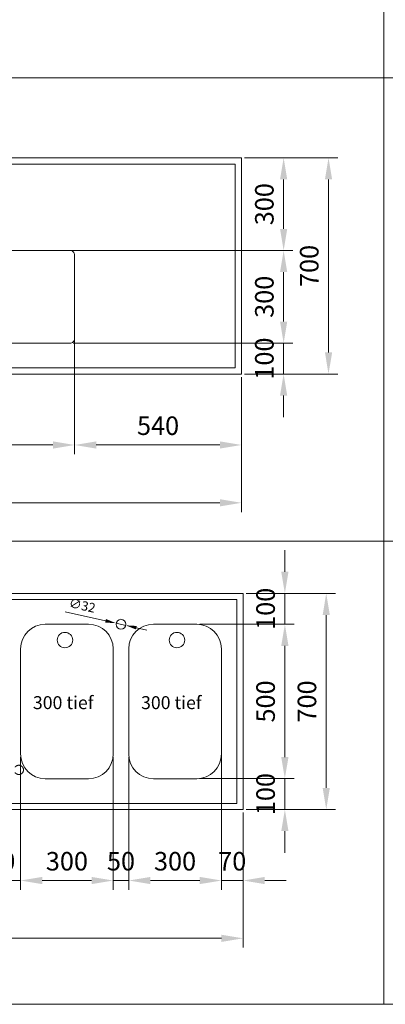
# Model space of a CAD drawing. Units: millimetres. Extents: x 1328 to 26028, y -17122 to 2394.
# Drawn here: x 14149 to 15332, y -17122 to -13933 of the extents above; entities that cross this region are included whole.
import ezdxf

# ---------------------------------------------------------------- set-up
doc = ezdxf.new("R2010")
doc.units = ezdxf.units.MM
doc.header["$LTSCALE"] = 6
doc.linetypes.add('VERDECKT', pattern=[9.525, 6.35, -3.175])
for name, color, linetype, lineweight in [('HS Bemaßung', 1, 'Continuous', 9), ('HS Volllinie', 7, 'Continuous', 20), ('HS_Verdeckt', 252, 'VERDECKT', 15), ('HS_Volllinie', 7, 'Continuous', 20)]:
    doc.layers.add(name, color=color, linetype=linetype, lineweight=lineweight)
doc.styles.get("Standard").update_dxf_attribs({"font": 'arial.ttf'})
doc.dimstyles.new('M 1_10', dxfattribs={"dimscale": 10, "dimtxt": 3, "dimasz": 3.5, "dimexe": 1.5, "dimexo": 0.5, "dimgap": 1.2, "dimtad": 1, "dimdec": 1, "dimtxsty": 'Standard', "dimcen": 3, "dimclrd": 256, "dimclre": 256, "dimclrt": 7, "dimadec": 1, "dimazin": 2, "dimtfac": 1, "dimtdec": 1, "dimtix": 1, "dimtmove": 0, "dimatfit": 3, "dimfxl": 0, "dimlwd": 9, "dimlwe": 9, "dimarcsym": 0})
doc.dimstyles.new('M 1_20', dxfattribs={"dimscale": 20, "dimtxt": 3, "dimasz": 3.5, "dimexe": 1.5, "dimexo": 0.5, "dimgap": 1.2, "dimtad": 1, "dimdec": 1, "dimtxsty": 'Standard', "dimcen": 3, "dimclrd": 256, "dimclre": 256, "dimclrt": 7, "dimadec": 1, "dimazin": 2, "dimtfac": 1, "dimtdec": 1, "dimtix": 1, "dimtmove": 0, "dimatfit": 3, "dimfxl": 0, "dimlwd": 9, "dimlwe": 9, "dimarcsym": 0})

# ---------------------------------------------------------------- blocks, each defined once
blk = doc.blocks.new('*D1049')
at = {"layer": 'Defpoints', "color": 0}
for p in [(14327.1, -14930.9), (14867.1, -15163.2), (14867.1, -15310.7)]:
    blk.add_point(p, dxfattribs=at)
at = {"layer": 'HS Bemaßung', "lineweight": 9}
for p, q in [((14327.1, -14940.9), (14327.1, -15340.7)), ((14867.1, -15173.2), (14867.1, -15340.7)), ((14397.1, -15310.7), (14797.1, -15310.7))]:
    blk.add_line(p, q, dxfattribs=at)
at = {"layer": 'HS Bemaßung'}
for points in [[(14397.1, -15299.1), (14397.1, -15322.4), (14327.1, -15310.7)], [(14797.1, -15299.1), (14797.1, -15322.4), (14867.1, -15310.7)]]:
    blk.add_solid(points, dxfattribs=at)
at = {"layer": 'HS Bemaßung', "color": 7, "insert": (14597.1, -15256.1), "char_height": 60, "attachment_point": 5}
blk.add_mtext('540', dxfattribs=at)
blk = doc.blocks.new('*D1050')
at = {"layer": 'Defpoints', "color": 0}
for p in [(13227.1, -14920.9), (14327.1, -14920.9), (14327.1, -15310.7)]:
    blk.add_point(p, dxfattribs=at)
at = {"layer": 'HS Bemaßung', "lineweight": 9}
for p, q in [((13227.1, -14930.9), (13227.1, -15340.7)), ((14327.1, -14930.9), (14327.1, -15340.7)), ((13297.1, -15310.7), (14257.1, -15310.7))]:
    blk.add_line(p, q, dxfattribs=at)
at = {"layer": 'HS Bemaßung'}
for points in [[(13297.1, -15299.1), (13297.1, -15322.4), (13227.1, -15310.7)], [(14257.1, -15299.1), (14257.1, -15322.4), (14327.1, -15310.7)]]:
    blk.add_solid(points, dxfattribs=at)
at = {"layer": 'HS Bemaßung', "color": 7, "insert": (13777.1, -15256.1), "char_height": 60, "attachment_point": 5}
blk.add_mtext('1100', dxfattribs=at)
blk = doc.blocks.new('*D1051')
at = {"layer": 'Defpoints', "color": 0}
for p in [(14312.1, -14680.9), (15003.4, -14680.9), (14312.1, -14980.9)]:
    blk.add_point(p, dxfattribs=at)
at = {"layer": 'HS Bemaßung', "lineweight": 9}
for p, q in [((14322.1, -14680.9), (15033.4, -14680.9)), ((15003.4, -14910.9), (15003.4, -14750.9)), ((14322.1, -14980.9), (15033.4, -14980.9))]:
    blk.add_line(p, q, dxfattribs=at)
at = {"layer": 'HS Bemaßung'}
for points in [[(14991.8, -14750.9), (15015.1, -14750.9), (15003.4, -14680.9)], [(14991.8, -14910.9), (15015.1, -14910.9), (15003.4, -14980.9)]]:
    blk.add_solid(points, dxfattribs=at)
at = {"layer": 'HS Bemaßung', "color": 7, "insert": (14948.8, -14830.9), "char_height": 60, "attachment_point": 5, "rotation": 90}
blk.add_mtext('300', dxfattribs=at)
blk = doc.blocks.new('*D1055')
at = {"layer": 'Defpoints', "color": 0}
for p in [(14312.1, -14980.9), (15003.4, -14980.9), (14867.1, -15080.9)]:
    blk.add_point(p, dxfattribs=at)
at = {"layer": 'HS Bemaßung', "lineweight": 9}
for p, q in [((15003.4, -14910.9), (15003.4, -14840.9)), ((14322.1, -14980.9), (15033.4, -14980.9)), ((15003.4, -15080.9), (15003.4, -14980.9)), ((14877.1, -15080.9), (15033.4, -15080.9)), ((15003.4, -15150.9), (15003.4, -15220.9))]:
    blk.add_line(p, q, dxfattribs=at)
at = {"layer": 'HS Bemaßung'}
for points in [[(14991.8, -14910.9), (15015.1, -14910.9), (15003.4, -14980.9)], [(14991.8, -15150.9), (15015.1, -15150.9), (15003.4, -15080.9)]]:
    blk.add_solid(points, dxfattribs=at)
at = {"layer": 'HS Bemaßung', "color": 7, "insert": (14948.8, -15030.9), "char_height": 60, "attachment_point": 5, "rotation": 90}
blk.add_mtext('100', dxfattribs=at)
blk = doc.blocks.new('*D1056')
at = {"layer": 'Defpoints', "color": 0}
for p in [(14867.1, -14380.9), (14867.1, -15080.9), (15148.7, -15080.9)]:
    blk.add_point(p, dxfattribs=at)
at = {"layer": 'HS Bemaßung', "lineweight": 9}
for p, q in [((14877.1, -14380.9), (15178.7, -14380.9)), ((15148.7, -14450.9), (15148.7, -15010.9)), ((14877.1, -15080.9), (15178.7, -15080.9))]:
    blk.add_line(p, q, dxfattribs=at)
at = {"layer": 'HS Bemaßung'}
for points in [[(15137.1, -14450.9), (15160.4, -14450.9), (15148.7, -14380.9)], [(15137.1, -15010.9), (15160.4, -15010.9), (15148.7, -15080.9)]]:
    blk.add_solid(points, dxfattribs=at)
at = {"layer": 'HS Bemaßung', "color": 7, "insert": (15094.1, -14730.9), "char_height": 60, "attachment_point": 5, "rotation": 90}
blk.add_mtext('700', dxfattribs=at)
blk = doc.blocks.new('*D1057')
at = {"layer": 'Defpoints', "color": 0}
for p in [(12337.1, -15080.9), (14867.1, -15080.9), (12337.1, -15497.9)]:
    blk.add_point(p, dxfattribs=at)
at = {"layer": 'HS Bemaßung', "lineweight": 9}
for p, q in [((12337.1, -15090.9), (12337.1, -15527.9)), ((14867.1, -15090.9), (14867.1, -15527.9)), ((14797.1, -15497.9), (12407.1, -15497.9))]:
    blk.add_line(p, q, dxfattribs=at)
at = {"layer": 'HS Bemaßung'}
for points in [[(12407.1, -15486.2), (12407.1, -15509.6), (12337.1, -15497.9)], [(14797.1, -15486.2), (14797.1, -15509.6), (14867.1, -15497.9)]]:
    blk.add_solid(points, dxfattribs=at)
at = {"layer": 'HS Bemaßung', "color": 7, "insert": (13602.1, -15443.2), "char_height": 60, "attachment_point": 5}
blk.add_mtext('2530', dxfattribs=at)
blk = doc.blocks.new('*D1066')
at = {"layer": 'Defpoints', "color": 0}
for p in [(14802.1, -16283.2), (14872.1, -16491.3), (14802.1, -16721.2)]:
    blk.add_point(p, dxfattribs=at)
at = {"layer": 'HS Bemaßung', "lineweight": 9}
for p, q in [((14802.1, -16293.2), (14802.1, -16751.2)), ((14872.1, -16501.3), (14872.1, -16751.2)), ((14732.1, -16721.2), (14662.1, -16721.2)), ((14872.1, -16721.2), (14802.1, -16721.2)), ((14942.1, -16721.2), (15012.1, -16721.2))]:
    blk.add_line(p, q, dxfattribs=at)
at = {"layer": 'HS Bemaßung'}
for points in [[(14732.1, -16709.5), (14732.1, -16732.8), (14802.1, -16721.2)], [(14942.1, -16709.5), (14942.1, -16732.8), (14872.1, -16721.2)]]:
    blk.add_solid(points, dxfattribs=at)
at = {"layer": 'HS Bemaßung', "color": 7, "insert": (14837.1, -16666.5), "char_height": 60, "attachment_point": 5}
blk.add_mtext('70', dxfattribs=at)
blk = doc.blocks.new('*D1067')
at = {"layer": 'Defpoints', "color": 0}
for p in [(14502.1, -16311.3), (14802.1, -16311.3), (14502.1, -16721.2)]:
    blk.add_point(p, dxfattribs=at)
at = {"layer": 'HS Bemaßung', "lineweight": 9}
for p, q in [((14502.1, -16321.3), (14502.1, -16751.2)), ((14802.1, -16321.3), (14802.1, -16751.2)), ((14732.1, -16721.2), (14572.1, -16721.2))]:
    blk.add_line(p, q, dxfattribs=at)
at = {"layer": 'HS Bemaßung'}
for points in [[(14572.1, -16709.5), (14572.1, -16732.8), (14502.1, -16721.2)], [(14732.1, -16709.5), (14732.1, -16732.8), (14802.1, -16721.2)]]:
    blk.add_solid(points, dxfattribs=at)
at = {"layer": 'HS Bemaßung', "color": 7, "insert": (14652.1, -16666.5), "char_height": 60, "attachment_point": 5}
blk.add_mtext('300', dxfattribs=at)
blk = doc.blocks.new('*D1070')
at = {"layer": 'Defpoints', "color": 0}
for p in [(12342.1, -16491.3), (14872.1, -16491.3), (14872.1, -16908.3)]:
    blk.add_point(p, dxfattribs=at)
at = {"layer": 'HS Bemaßung', "lineweight": 9}
for p, q in [((12342.1, -16501.3), (12342.1, -16938.3)), ((14872.1, -16501.3), (14872.1, -16938.3)), ((12412.1, -16908.3), (14802.1, -16908.3))]:
    blk.add_line(p, q, dxfattribs=at)
at = {"layer": 'HS Bemaßung'}
for points in [[(12412.1, -16896.7), (12412.1, -16920), (12342.1, -16908.3)], [(14802.1, -16896.7), (14802.1, -16920), (14872.1, -16908.3)]]:
    blk.add_solid(points, dxfattribs=at)
at = {"layer": 'HS Bemaßung', "color": 7, "insert": (13607.1, -16853.7), "char_height": 60, "attachment_point": 5}
blk.add_mtext('2530', dxfattribs=at)
blk = doc.blocks.new('*D1071')
at = {"layer": 'Defpoints', "color": 0}
for p in [(14722.1, -16391.3), (15007.4, -16391.3), (14872.1, -16491.3)]:
    blk.add_point(p, dxfattribs=at)
at = {"layer": 'HS Bemaßung', "lineweight": 9}
for p, q in [((15007.4, -16321.3), (15007.4, -16251.3)), ((14732.1, -16391.3), (15037.4, -16391.3)), ((15007.4, -16491.3), (15007.4, -16391.3)), ((14882.1, -16491.3), (15037.4, -16491.3)), ((15007.4, -16561.3), (15007.4, -16631.3))]:
    blk.add_line(p, q, dxfattribs=at)
at = {"layer": 'HS Bemaßung'}
for points in [[(14995.7, -16321.3), (15019.1, -16321.3), (15007.4, -16391.3)], [(14995.7, -16561.3), (15019.1, -16561.3), (15007.4, -16491.3)]]:
    blk.add_solid(points, dxfattribs=at)
at = {"layer": 'HS Bemaßung', "color": 7, "insert": (14952.8, -16441.3), "char_height": 60, "attachment_point": 5, "rotation": 90}
blk.add_mtext('100', dxfattribs=at)
blk = doc.blocks.new('*D1072')
at = {"layer": 'Defpoints', "color": 0}
for p in [(14722.1, -15891.3), (15007.4, -16391.3), (15007.4, -16391.3)]:
    blk.add_point(p, dxfattribs=at)
at = {"layer": 'HS Bemaßung', "lineweight": 9}
for p, q in [((14732.1, -15891.3), (15037.4, -15891.3)), ((15007.4, -15961.3), (15007.4, -16321.3)), ((14997.4, -16391.3), (14977.4, -16391.3))]:
    blk.add_line(p, q, dxfattribs=at)
at = {"layer": 'HS Bemaßung'}
for points in [[(14995.7, -15961.3), (15019.1, -15961.3), (15007.4, -15891.3)], [(14995.7, -16321.3), (15019.1, -16321.3), (15007.4, -16391.3)]]:
    blk.add_solid(points, dxfattribs=at)
at = {"layer": 'HS Bemaßung', "color": 7, "insert": (14952.8, -16141.3), "char_height": 60, "attachment_point": 5, "rotation": 90}
blk.add_mtext('500', dxfattribs=at)
blk = doc.blocks.new('*D1073')
at = {"layer": 'Defpoints', "color": 0}
for p in [(14452.1, -16311.3), (14502.1, -16311.3), (14452.1, -16721.2)]:
    blk.add_point(p, dxfattribs=at)
at = {"layer": 'HS Bemaßung', "lineweight": 9}
for p, q in [((14452.1, -16321.3), (14452.1, -16751.2)), ((14502.1, -16321.3), (14502.1, -16751.2)), ((14382.1, -16721.2), (14312.1, -16721.2)), ((14502.1, -16721.2), (14452.1, -16721.2)), ((14572.1, -16721.2), (14642.1, -16721.2))]:
    blk.add_line(p, q, dxfattribs=at)
at = {"layer": 'HS Bemaßung'}
for points in [[(14382.1, -16709.5), (14382.1, -16732.8), (14452.1, -16721.2)], [(14572.1, -16709.5), (14572.1, -16732.8), (14502.1, -16721.2)]]:
    blk.add_solid(points, dxfattribs=at)
at = {"layer": 'HS Bemaßung', "color": 7, "insert": (14477.1, -16666.5), "char_height": 60, "attachment_point": 5}
blk.add_mtext('50', dxfattribs=at)
blk = doc.blocks.new('*D1074')
at = {"layer": 'Defpoints', "color": 0}
for p in [(14152.1, -16311.3), (14452.1, -16721.2), (14452.1, -16721.2)]:
    blk.add_point(p, dxfattribs=at)
at = {"layer": 'HS Bemaßung', "lineweight": 9}
for p, q in [((14152.1, -16321.3), (14152.1, -16751.2)), ((14452.1, -16711.2), (14452.1, -16691.2)), ((14222.1, -16721.2), (14382.1, -16721.2))]:
    blk.add_line(p, q, dxfattribs=at)
at = {"layer": 'HS Bemaßung'}
for points in [[(14222.1, -16709.5), (14222.1, -16732.8), (14152.1, -16721.2)], [(14382.1, -16709.5), (14382.1, -16732.8), (14452.1, -16721.2)]]:
    blk.add_solid(points, dxfattribs=at)
at = {"layer": 'HS Bemaßung', "color": 7, "insert": (14302.1, -16666.5), "char_height": 60, "attachment_point": 5}
blk.add_mtext('300', dxfattribs=at)
blk = doc.blocks.new('*D1065')
at = {"layer": 'Defpoints', "color": 0}
for p in [(13982.1, -16721.2), (13982.1, -16721.2), (14152.1, -16721.2)]:
    blk.add_point(p, dxfattribs=at)
at = {"layer": 'HS Bemaßung', "lineweight": 9}
for p, q in [((13982.1, -16711.2), (13982.1, -16691.2)), ((14152.1, -16711.2), (14152.1, -16691.2)), ((13912.1, -16721.2), (13842.1, -16721.2)), ((14152.1, -16721.2), (13982.1, -16721.2)), ((14222.1, -16721.2), (14292.1, -16721.2))]:
    blk.add_line(p, q, dxfattribs=at)
at = {"layer": 'HS Bemaßung'}
for points in [[(13912.1, -16709.5), (13912.1, -16732.8), (13982.1, -16721.2)], [(14222.1, -16709.5), (14222.1, -16732.8), (14152.1, -16721.2)]]:
    blk.add_solid(points, dxfattribs=at)
at = {"layer": 'HS Bemaßung', "color": 7, "insert": (14067.1, -16666.5), "char_height": 60, "attachment_point": 5}
blk.add_mtext('170', dxfattribs=at)
blk = doc.blocks.new('*D1075')
at = {"layer": 'Defpoints', "color": 0}
for p in [(14872.1, -15791.3), (15007.4, -15791.3), (14722.1, -15891.3)]:
    blk.add_point(p, dxfattribs=at)
at = {"layer": 'HS Bemaßung', "lineweight": 9}
for p, q in [((15007.4, -15721.3), (15007.4, -15651.3)), ((14882.1, -15791.3), (15037.4, -15791.3)), ((15007.4, -15891.3), (15007.4, -15791.3)), ((14732.1, -15891.3), (15037.4, -15891.3)), ((15007.4, -15961.3), (15007.4, -16031.3))]:
    blk.add_line(p, q, dxfattribs=at)
at = {"layer": 'HS Bemaßung'}
for points in [[(14995.7, -15721.3), (15019.1, -15721.3), (15007.4, -15791.3)], [(14995.7, -15961.3), (15019.1, -15961.3), (15007.4, -15891.3)]]:
    blk.add_solid(points, dxfattribs=at)
at = {"layer": 'HS Bemaßung', "color": 7, "insert": (14952.8, -15841.3), "char_height": 60, "attachment_point": 5, "rotation": 90}
blk.add_mtext('100', dxfattribs=at)
blk = doc.blocks.new('*D1076')
at = {"layer": 'Defpoints', "color": 0}
for p in [(14867.1, -14380.9), (15003.4, -14380.9), (14248.3, -14680.9)]:
    blk.add_point(p, dxfattribs=at)
at = {"layer": 'HS Bemaßung', "lineweight": 9}
for p, q in [((14877.1, -14380.9), (15033.4, -14380.9)), ((15003.4, -14610.9), (15003.4, -14450.9)), ((14258.3, -14680.9), (15033.4, -14680.9))]:
    blk.add_line(p, q, dxfattribs=at)
at = {"layer": 'HS Bemaßung'}
for points in [[(14991.8, -14450.9), (15015.1, -14450.9), (15003.4, -14380.9)], [(14991.8, -14610.9), (15015.1, -14610.9), (15003.4, -14680.9)]]:
    blk.add_solid(points, dxfattribs=at)
at = {"layer": 'HS Bemaßung', "color": 7, "insert": (14948.8, -14530.9), "char_height": 60, "attachment_point": 5, "rotation": 90}
blk.add_mtext('300', dxfattribs=at)
blk = doc.blocks.new('*D1077')
at = {"layer": 'Defpoints', "color": 0}
for p in [(14872.1, -15791.3), (14872.1, -16491.3), (15141.3, -16491.3)]:
    blk.add_point(p, dxfattribs=at)
at = {"layer": 'HS Bemaßung', "lineweight": 9}
for p, q in [((14882.1, -15791.3), (15171.3, -15791.3)), ((15141.3, -15861.3), (15141.3, -16421.3)), ((14882.1, -16491.3), (15171.3, -16491.3))]:
    blk.add_line(p, q, dxfattribs=at)
at = {"layer": 'HS Bemaßung'}
for points in [[(15129.7, -15861.3), (15153, -15861.3), (15141.3, -15791.3)], [(15129.7, -16421.3), (15153, -16421.3), (15141.3, -16491.3)]]:
    blk.add_solid(points, dxfattribs=at)
at = {"layer": 'HS Bemaßung', "color": 7, "insert": (15086.7, -16141.3), "char_height": 60, "attachment_point": 5, "rotation": 90}
blk.add_mtext('700', dxfattribs=at)
blk = doc.blocks.new('*D1176')
at = {"layer": 'Defpoints', "color": 0}
for p in [(14461.5, -15887.8), (14492.7, -15894.8)]:
    blk.add_point(p, dxfattribs=at)
at = {"layer": 'HS Bemaßung', "lineweight": 9}
for p, q in [((14296.3, -15850.7), (14427.3, -15880.2)), ((14492.7, -15894.8), (14461.5, -15887.8)), ((14526.8, -15902.5), (14561, -15910.2))]:
    blk.add_line(p, q, dxfattribs=at)
at = {"layer": 'HS Bemaßung'}
for points in [[(14428.6, -15874.5), (14426, -15885.8), (14461.5, -15887.8)], [(14528.1, -15896.8), (14525.6, -15908.2), (14492.7, -15894.8)]]:
    blk.add_solid(points, dxfattribs=at)
at = {"layer": 'HS Bemaßung', "color": 7, "insert": (14350.9, -15834.1), "char_height": 30, "attachment_point": 5, "rotation": 347.3469}
blk.add_mtext('∅32', dxfattribs=at)

msp = doc.modelspace()

# ---------------------------------------------------------------- linework, layer by layer
at = {"layer": 'HS Volllinie'}
for points in [[(11828.03, -14122.03), (15328.03, -14122.03), (15328.03, -13905.41), (11828.03, -13905.41)], [(15328.03, -14122.03), (19028.03, -14122.03), (19028.03, -13905.41), (15328.03, -13905.41)], [(11828.03, -15622.03), (15328.03, -15622.03), (15328.03, -14122.03), (11828.03, -14122.03)], [(15328.03, -15622.03), (19028.03, -15622.03), (19028.03, -14122.03), (15328.03, -14122.03)], [(11828.03, -17122.03), (15328.03, -17122.03), (15328.03, -15622.03), (11828.03, -15622.03)], [(15328.03, -17122.03), (19028.03, -17122.03), (19028.03, -15622.03), (15328.03, -15622.03)]]:
    msp.add_lwpolyline(points, close=True, dxfattribs=at)
msp.add_circle((14477.08, -15891.32), 16, dxfattribs=at)
at = {"layer": 'HS_Verdeckt'}
msp.add_circle((14146.7, -16362.93), 15, dxfattribs=at)
at = {"layer": 'HS_Volllinie'}
for p, q in [((12337.15, -14380.9), (14867.15, -14380.9)), ((12357.15, -14400.9), (14847.15, -14400.9)), ((14847.15, -14400.9), (14847.15, -15060.9)), ((14867.15, -14380.9), (14867.15, -15080.9)), ((14867.15, -15080.9), (12337.15, -15080.9)), ((12357.15, -15060.9), (14847.15, -15060.9)), ((14872.08, -15791.32), (12342.08, -15791.32)), ((14852.08, -15811.32), (12362.08, -15811.32)), ((14852.08, -15811.32), (14852.08, -16471.32)), ((14872.08, -16491.32), (14872.08, -15791.32)), ((14232.08, -15891.32), (14372.08, -15891.32)), ((14722.08, -15891.32), (14582.08, -15891.32)), ((14152.08, -16311.32), (14152.08, -15971.32)), ((14452.08, -15971.32), (14452.08, -16311.32)), ((14502.08, -15971.32), (14502.08, -16311.32)), ((14802.08, -16311.32), (14802.08, -15971.32)), ((14372.08, -16391.32), (14232.08, -16391.32)), ((14582.08, -16391.32), (14722.08, -16391.32)), ((14852.08, -16471.32), (12362.08, -16471.32)), ((12342.08, -16491.32), (14872.08, -16491.32))]:
    msp.add_line(p, q, dxfattribs=at)
msp.add_lwpolyline([(13242.15, -14980.9), (14312.15, -14980.9, 0.4142136), (14327.15, -14965.9), (14327.15, -14695.9, 0.4142136), (14312.15, -14680.9), (13242.15, -14680.9, 0.4142136), (13227.15, -14695.9), (13227.15, -14965.9, 0.4142136)], format="xyb", close=True, dxfattribs=at)
for centre in [(14295.83, -15942.52), (14658.33, -15942.52)]:
    msp.add_circle(centre, 25, dxfattribs=at)
for centre, start, end in [((14232.08, -15971.32), 90, 180), ((14372.08, -15971.32), 0, 90), ((14582.08, -15971.32), 90, 180), ((14722.08, -15971.32), 0, 90), ((14232.08, -16311.32), 180, 270), ((14372.08, -16311.32), 270, 0), ((14582.08, -16311.32), 180, 270), ((14722.08, -16311.32), 270, 0)]:
    msp.add_arc(centre, 80, start, end, dxfattribs=at)

# ---------------------------------------------------------------- texts
at = {"layer": 'HS Bemaßung', "char_height": 42, "attachment_point": 3}
for insert in [(14388.07, -16124.13), (14738.07, -16124.13)]:
    msp.add_mtext_dynamic_manual_height_columns('300 tief', width=781.6234, gutter_width=300, heights=[0], dxfattribs=dict(at, insert=insert))

# ---------------------------------------------------------------- dimensions: what is measured, and where the dimension line sits
at = {"layer": 'HS Bemaßung'}
for base, p1, p2, angle, picture, middle in [((15003.44, -14380.9), (14248.28, -14680.9), (14867.15, -14380.9), 90, '*D1076', (14948.79, -14530.9)), ((15148.75, -15080.9), (14867.15, -14380.9), (14867.15, -15080.9), 90, '*D1056', (15094.12, -14730.9)), ((15003.44, -14680.9), (14312.15, -14980.9), (14312.15, -14680.9), 90, '*D1051', (14948.79, -14830.9)), ((15003.44, -14980.9), (14867.15, -15080.9), (14312.15, -14980.9), 90, '*D1055', (14948.81, -15030.9)), ((15007.38, -15791.32), (14722.08, -15891.32), (14872.08, -15791.32), 90, '*D1075', (14952.75, -15841.32)), ((15141.35, -16491.32), (14872.08, -15791.32), (14872.08, -16491.32), 90, '*D1077', (15086.71, -16141.32)), ((15007.38, -16391.32), (14722.08, -15891.32), (15007.38, -16391.32), 90, '*D1072', (14952.75, -16141.32)), ((15007.38, -16391.32), (14872.08, -16491.32), (14722.08, -16391.32), 90, '*D1071', (14952.75, -16441.32)), ((14802.08, -16721.16), (14872.08, -16491.32), (14802.08, -16283.19), 180, '*D1066', (14837.08, -16666.52)), ((14452.08, -16721.16), (14152.08, -16311.32), (14452.08, -16721.16), 180, '*D1074', (14302.08, -16666.5)), ((14452.08, -16721.16), (14502.08, -16311.32), (14452.08, -16311.32), 180, '*D1073', (14477.08, -16666.52)), ((14502.08, -16721.16), (14802.08, -16311.32), (14502.08, -16311.32), 180, '*D1067', (14652.08, -16666.5)), ((14872.08, -16908.33), (12342.08, -16491.32), (14872.08, -16491.32), 180, '*D1070', (13607.08, -16853.67)), ((13982.08, -16721.16), (14152.08, -16721.16), (13982.08, -16721.16), 180, '*D1065', (14067.08, -16666.52))]:
    dim = msp.add_linear_dim(base=base, p1=p1, p2=p2, angle=angle, dimstyle='M 1_20', dxfattribs=at)
    dim.commit()
    dim.dimension.update_dxf_attribs({"geometry": picture, "text_midpoint": middle})
for base, p1, p2, picture, middle in [((14327.15, -15310.73), (13227.15, -14920.9), (14327.15, -14920.9), '*D1050', (13777.15, -15256.1)), ((14867.15, -15310.73), (14327.15, -14930.9), (14867.15, -15163.18), '*D1049', (14597.15, -15256.1)), ((12337.15, -15497.9), (14867.15, -15080.9), (12337.15, -15080.9), '*D1057', (13602.15, -15443.25))]:
    dim = msp.add_linear_dim(base=base, p1=p1, p2=p2, dimstyle='M 1_20', dxfattribs=at)
    dim.commit()
    dim.dimension.update_dxf_attribs({"geometry": picture, "text_midpoint": middle})
dim = msp.add_diameter_dim_2p(p1=(14492.69, -15894.83), p2=(14461.47, -15887.82), dimstyle='M 1_10', dxfattribs=at)
dim.commit()
dim.dimension.update_dxf_attribs({"geometry": '*D1176', "text_midpoint": (14350.89, -15834.14)})

doc.saveas('drawing.dxf')
